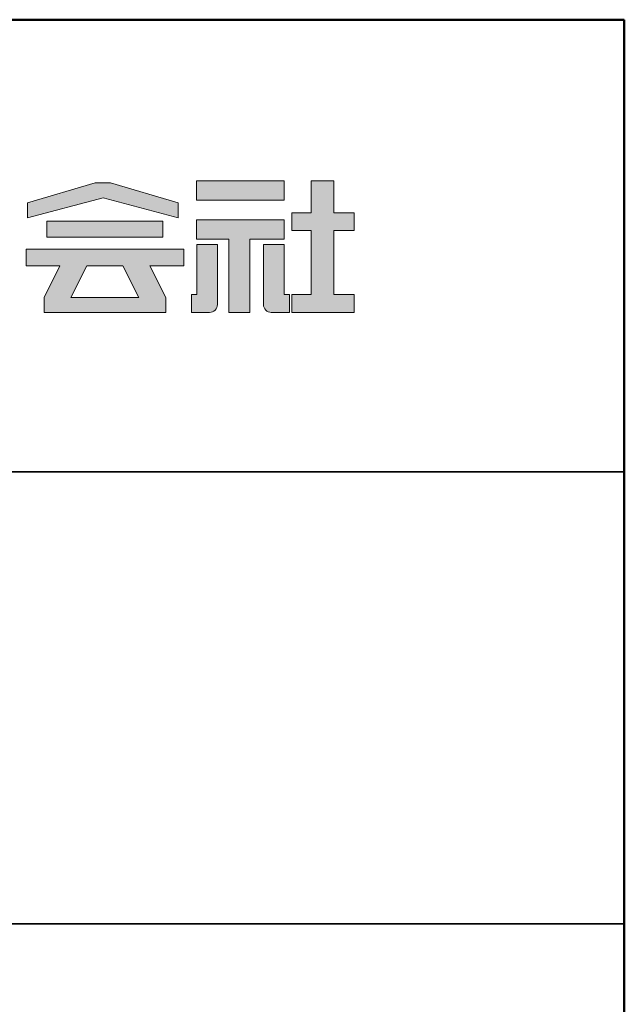
# Model space of a CAD drawing. Extents: x 6422 to 8471, y -17412 to -16304.
# Drawn here: x 8381 to 8461, y -16435 to -16304 of the extents above; entities that cross this region are included whole.
import ezdxf

# ---------------------------------------------------------------- set-up
doc = ezdxf.new("R2010")
doc.units = 0
for name, color, linetype in [('1-1', 7, 'CONTINUOUS'), ('10ユーザー', 161, 'CONTINUOUS'), ('_U+30EC_U+30A4_U+30E4_U+30FC 1', 7, 'CONTINUOUS'), ('zumenwaku', 190, 'CONTINUOUS')]:
    doc.layers.add(name, color=color, linetype=linetype)

# ---------------------------------------------------------------- blocks, each defined once
blk = doc.blocks.new('block 4')
at = {"layer": '_U+30EC_U+30A4_U+30E4_U+30FC 1'}
h = blk.add_hatch(color=7, dxfattribs=at)
h.dxf.hatch_style = 2
h.paths.add_polyline_path([(146.637, -136.55), (146.637, -137.828), (152.445, -137.828), (152.445, -136.55)])
h = blk.add_hatch(color=7, dxfattribs=at)
h.dxf.hatch_style = 2
h.paths.add_polyline_path([(146.637, -140.417), (148.778, -140.417), (148.778, -145.275), (150.155, -145.275), (150.155, -140.417), (152.445, -140.417), (152.445, -139.139), (146.637, -139.139)])
at = {"layer": '_U+30EC_U+30A4_U+30E4_U+30FC 1', "lineweight": 0}
for points in [[(146.637, -136.55), (146.637, -137.828), (152.445, -137.828), (152.445, -136.55), (146.637, -136.55)], [(146.637, -140.417), (148.778, -140.417), (148.778, -145.275), (150.155, -145.275), (150.155, -140.417), (152.445, -140.417), (152.445, -139.139), (146.637, -139.139), (146.637, -140.417)]]:
    blk.add_lwpolyline(points, dxfattribs=at)
blk = doc.blocks.new('block 3')
at = {"layer": '_U+30EC_U+30A4_U+30E4_U+30FC 1'}
h = blk.add_hatch(color=7, dxfattribs=at)
h.dxf.hatch_style = 2
h.paths.add_polyline_path([(144.395, -140.278), (144.395, -139.224), (136.702, -139.224), (136.702, -140.278)])
h = blk.add_hatch(color=7, dxfattribs=at)
h.dxf.hatch_style = 2
h.paths.add_polyline_path([(145.78, -141.085), (135.316, -141.085), (135.316, -142.185), (137.569, -142.185), (136.508, -144.295), (136.521, -144.298), (136.508, -144.298), (136.508, -145.275), (139.837, -145.275), (141.26, -145.275), (144.589, -145.275), (144.589, -144.298), (144.575, -144.298), (144.589, -144.295), (143.528, -142.185), (145.78, -142.185)])
h.paths.add_polyline_path([(138.294, -144.298), (139.356, -142.185), (141.74, -142.185), (142.802, -144.298)])
at = {"layer": '_U+30EC_U+30A4_U+30E4_U+30FC 1', "lineweight": 0}
for points in [[(144.395, -140.278), (144.395, -139.224), (136.702, -139.224), (136.702, -140.278), (144.395, -140.278)], [(145.78, -141.085), (135.316, -141.085), (135.316, -142.185), (137.569, -142.185), (136.508, -144.295), (136.521, -144.298), (136.508, -144.298), (136.508, -145.275), (139.837, -145.275), (141.26, -145.275), (144.589, -145.275), (144.589, -144.298), (144.575, -144.298), (144.589, -144.295), (143.528, -142.185), (145.78, -142.185), (145.78, -141.085)], [(138.294, -144.298), (139.356, -142.185), (141.74, -142.185), (142.802, -144.298), (138.294, -144.298)]]:
    blk.add_lwpolyline(points, dxfattribs=at)
blk = doc.blocks.new('ナカ工業ロゴ')
at = {"layer": '1-1'}
h = blk.add_hatch(color=256, dxfattribs=at)
h.dxf.hatch_style = 1
edge = h.paths.add_edge_path()
edge.add_spline(control_points=[(63288.87, 18907.88), (63288.87, 18910.93), (63288.87, 18915.01), (63288.87, 18919.09)], knot_values=[5.250015, 5.250015, 5.250015, 5.250015, 5.50001, 5.50001, 5.50001, 5.50001], degree=3, periodic=0)
edge.add_spline(control_points=[(63288.87, 18919.09), (63288.87, 18921.13), (63288.87, 18923.16), (63288.87, 18925.08)], knot_values=[5.50001, 5.50001, 5.50001, 5.50001, 5.625007, 5.625007, 5.625007, 5.625007], degree=3, periodic=0)
edge.add_spline(control_points=[(63288.87, 18925.08), (63288.87, 18926.99), (63288.87, 18928.77), (63288.87, 18930.3)], knot_values=[5.625007, 5.625007, 5.625007, 5.625007, 5.750005, 5.750005, 5.750005, 5.750005], degree=3, periodic=0)
edge.add_spline(control_points=[(63288.87, 18930.3), (63288.87, 18931.06), (63288.87, 18931.76), (63288.87, 18932.39)], knot_values=[5.750005, 5.750005, 5.750005, 5.750005, 5.812504, 5.812504, 5.812504, 5.812504], degree=3, periodic=0)
edge.add_spline(control_points=[(63288.87, 18932.39), (63288.87, 18933.01), (63288.87, 18933.55), (63288.87, 18933.99)], knot_values=[5.812504, 5.812504, 5.812504, 5.812504, 5.875002, 5.875002, 5.875002, 5.875002], degree=3, periodic=0)
edge.add_spline(control_points=[(63288.87, 18933.99), (63288.87, 18934.22), (63288.87, 18934.42), (63288.87, 18934.59)], knot_values=[5.875002, 5.875002, 5.875002, 5.875002, 5.906252, 5.906252, 5.906252, 5.906252], degree=3, periodic=0)
edge.add_spline(control_points=[(63288.87, 18935.39), (63288.87, 18935.39), (63288.87, 18935.39), (63288.87, 18935.39), (63288.87, 18935.39), (63286.05, 18935.39), (63283.23, 18935.39)], knot_values=[5.999878, 5.999878, 5.999878, 5.999878, 6, 6, 6, 6.49999, 6.49999, 6.49999, 6.49999], degree=3, periodic=0)
edge.add_spline(control_points=[(63283.23, 18935.39), (63280.42, 18935.39), (63277.6, 18935.39), (63277.6, 18935.39), (63277.6, 18935.39), (63277.6, 18928.59), (63277.6, 18921.78)], knot_values=[6.49999, 6.49999, 6.49999, 6.49999, 7, 7, 7, 7.5, 7.5, 7.5, 7.5], degree=3, periodic=0)
edge.add_spline(control_points=[(63277.6, 18921.78), (63277.6, 18914.97), (63277.6, 18908.16), (63277.6, 18908.16), (63277.6, 18908.16), (63276.87, 18908.16), (63276.15, 18908.16)], knot_values=[0.5, 0.5, 0.5, 0.5, 1, 1, 1, 1.5, 1.5, 1.5, 1.5], degree=3, periodic=0)
edge.add_spline(control_points=[(63276.15, 18908.16), (63275.42, 18908.16), (63274.7, 18908.16), (63274.7, 18908.16), (63274.7, 18908.16), (63274.7, 18905.75), (63274.7, 18903.34)], knot_values=[1.5, 1.5, 1.5, 1.5, 2, 2, 2, 2.5, 2.5, 2.5, 2.5], degree=3, periodic=0)
edge.add_spline(control_points=[(63274.7, 18903.34), (63274.7, 18900.94), (63274.7, 18898.53), (63274.7, 18898.53), (63274.7, 18898.53), (63284.62, 18898.53), (63284.62, 18898.53)], knot_values=[2.5, 2.5, 2.5, 2.5, 3, 3, 3, 4, 4, 4, 4], degree=3, periodic=0)
edge.add_spline(control_points=[(63284.62, 18898.53), (63286.97, 18898.53), (63288.87, 18900.43), (63288.87, 18902.78), (63288.87, 18902.78), (63288.87, 18904.82), (63288.87, 18907.88)], knot_values=[4, 4, 4, 4, 5, 5, 5, 5.250015, 5.250015, 5.250015, 5.250015], degree=3, periodic=0)
h = blk.add_hatch(color=256, dxfattribs=at)
h.dxf.hatch_style = 1
edge = h.paths.add_edge_path()
edge.add_spline(control_points=[(63313.87, 18919.09), (63313.87, 18910.93), (63313.87, 18902.78), (63313.87, 18902.78), (63313.87, 18900.43), (63315.77, 18898.53), (63318.12, 18898.53)], knot_values=[4, 4, 4, 4, 4.50001, 4.50001, 4.50001, 5.50001, 5.50001, 5.50001, 5.50001], degree=3, periodic=0)
edge.add_spline(control_points=[(63318.12, 18898.53), (63318.12, 18898.53), (63328.05, 18898.53), (63328.05, 18898.53), (63328.05, 18898.53), (63328.05, 18900.94), (63328.05, 18903.34)], knot_values=[2.5, 2.5, 2.5, 2.5, 3.5, 3.5, 3.5, 4, 4, 4, 4], degree=3, periodic=0)
edge.add_spline(control_points=[(63328.05, 18903.34), (63328.05, 18905.75), (63328.05, 18908.16), (63328.05, 18908.16), (63328.05, 18908.16), (63327.32, 18908.16), (63326.6, 18908.16)], knot_values=[1.5, 1.5, 1.5, 1.5, 2, 2, 2, 2.5, 2.5, 2.5, 2.5], degree=3, periodic=0)
edge.add_spline(control_points=[(63326.6, 18908.16), (63325.87, 18908.16), (63325.15, 18908.16), (63325.15, 18908.16), (63325.15, 18908.16), (63325.15, 18914.97), (63325.15, 18921.78)], knot_values=[0.5, 0.5, 0.5, 0.5, 1, 1, 1, 1.5, 1.5, 1.5, 1.5], degree=3, periodic=0)
edge.add_spline(control_points=[(63325.15, 18921.78), (63325.15, 18928.59), (63325.15, 18935.39), (63325.15, 18935.39), (63325.15, 18935.39), (63322.33, 18935.39), (63319.51, 18935.39)], knot_values=[6.49999, 6.49999, 6.49999, 6.49999, 6.99999, 6.99999, 6.99999, 7.5, 7.5, 7.5, 7.5], degree=3, periodic=0)
edge.add_spline(control_points=[(63319.51, 18935.39), (63316.69, 18935.39), (63313.87, 18935.39), (63313.87, 18935.39), (63313.87, 18935.39), (63313.87, 18935.39), (63313.87, 18935.39)], knot_values=[5.999023, 5.999023, 5.999023, 5.999023, 6.499013, 6.499013, 6.499013, 6.49999, 6.49999, 6.49999, 6.49999], degree=3, periodic=0)
edge.add_spline(control_points=[(63313.87, 18935.03), (63313.87, 18934.91), (63313.87, 18934.76), (63313.87, 18934.59)], knot_values=[5.906252, 5.906252, 5.906252, 5.906252, 5.937501, 5.937501, 5.937501, 5.937501], degree=3, periodic=0)
edge.add_spline(control_points=[(63313.87, 18934.59), (63313.87, 18933.03), (63313.87, 18929.38), (63313.87, 18925.08)], knot_values=[5.625008, 5.625008, 5.625008, 5.625008, 5.906252, 5.906252, 5.906252, 5.906252], degree=3, periodic=0)
edge.add_spline(control_points=[(63313.87, 18925.08), (63313.87, 18923.16), (63313.87, 18921.13), (63313.87, 18919.09)], knot_values=[5.50001, 5.50001, 5.50001, 5.50001, 5.625007, 5.625007, 5.625007, 5.625007], degree=3, periodic=0)
at = {"layer": '_U+30EC_U+30A4_U+30E4_U+30FC 1'}
h = blk.add_hatch(color=7, dxfattribs=at)
h.dxf.hatch_style = 2
h.paths.add_polyline_path([(63363.09, 18943.02), (63363.09, 18952.65), (63352.19, 18952.65), (63352.19, 18970), (63339.8, 18970), (63339.8, 18952.65), (63329.26, 18952.65), (63329.26, 18943.02), (63339.8, 18943.02), (63339.8, 18908.16), (63329.26, 18908.16), (63329.26, 18898.53), (63363.09, 18898.53), (63363.09, 18908.16), (63352.19, 18908.16), (63352.19, 18943.02)])
h = blk.add_hatch(color=7, dxfattribs=at)
h.dxf.hatch_style = 2
h.paths.add_polyline_path([(63230.84, 18968.95), (63222.45, 18968.95), (63185.69, 18958.06), (63185.69, 18949.89), (63226.87, 18960.78), (63267.6, 18949.89), (63267.6, 18958.06)])
at = {"layer": '_U+30EC_U+30A4_U+30E4_U+30FC 1', "lineweight": 0}
for points in [[(63363.09, 18943.02), (63363.09, 18952.65), (63352.19, 18952.65), (63352.19, 18970), (63339.8, 18970), (63339.8, 18952.65), (63329.26, 18952.65), (63329.26, 18943.02), (63339.8, 18943.02), (63339.8, 18908.16), (63329.26, 18908.16), (63329.26, 18898.53), (63363.09, 18898.53), (63363.09, 18908.16), (63352.19, 18908.16), (63352.19, 18943.02), (63363.09, 18943.02)], [(63230.84, 18968.95), (63222.45, 18968.95), (63185.69, 18958.06), (63185.69, 18949.89), (63226.87, 18960.78), (63226.87, 18960.78), (63267.6, 18949.89), (63267.6, 18958.06), (63230.84, 18968.95)]]:
    blk.add_lwpolyline(points, dxfattribs=at)
for points in [[(63277.6, 18935.39), (63277.6, 18935.39), (63277.6, 18908.16), (63277.6, 18908.16), (63277.6, 18908.16), (63274.7, 18908.16), (63274.7, 18908.16), (63274.7, 18908.16), (63274.7, 18898.53), (63274.7, 18898.53), (63274.7, 18898.53), (63284.62, 18898.53), (63284.62, 18898.53), (63286.97, 18898.53), (63288.87, 18900.43), (63288.87, 18902.78), (63288.87, 18902.78), (63288.87, 18935.39), (63288.87, 18935.39), (63288.87, 18935.39), (63277.6, 18935.39), (63277.6, 18935.39)], [(63325.15, 18935.39), (63325.15, 18935.39), (63325.15, 18908.16), (63325.15, 18908.16), (63325.15, 18908.16), (63328.05, 18908.16), (63328.05, 18908.16), (63328.05, 18908.16), (63328.05, 18898.53), (63328.05, 18898.53), (63328.05, 18898.53), (63318.12, 18898.53), (63318.12, 18898.53), (63315.77, 18898.53), (63313.87, 18900.43), (63313.87, 18902.78), (63313.87, 18902.78), (63313.87, 18935.39), (63313.87, 18935.39), (63313.87, 18935.39), (63325.15, 18935.39), (63325.15, 18935.39)]]:
    blk.add_open_spline(points, degree=3, knots=[0, 0, 0, 0, 1, 1, 1, 2, 2, 2, 3, 3, 3, 4, 4, 4, 5, 5, 5, 6, 6, 6, 7, 7, 7, 7], dxfattribs=at)
at = {"layer": '_U+30EC_U+30A4_U+30E4_U+30FC 1', "xscale": 8.187999999999999, "yscale": 8.187999999999999, "zscale": 8.187999999999999}
for name in ['block 4', 'block 3']:
    blk.add_blockref(name, (62076.93, 20088.04), dxfattribs=at)

msp = doc.modelspace()

# ---------------------------------------------------------------- linework, layer by layer
at = {"layer": 'zumenwaku', "linetype": 'Continuous', "lineweight": 35}
for p, q in [((8176.79422, -16364.21588), (8460.79422, -16364.21588)), ((8176.79422, -16424.21588), (8460.79422, -16424.21588))]:
    msp.add_line(p, q, dxfattribs=at)
at = {"layer": 'zumenwaku', "linetype": 'Continuous', "lineweight": 50}
msp.add_lwpolyline([(6860.79422, -17412.21588), (8460.79422, -17412.21588), (8460.79422, -16304.21588), (6860.79422, -16304.21588)], close=True, dxfattribs=at)

# ---------------------------------------------------------------- block references
at = {"layer": '10ユーザー', "xscale": 0.244253393664, "yscale": 0.244253393664, "zscale": 0.244253393664}
msp.add_blockref('ナカ工業ロゴ', (-7051.71724, -20959.09472), dxfattribs=at)

doc.saveas('drawing.dxf')
